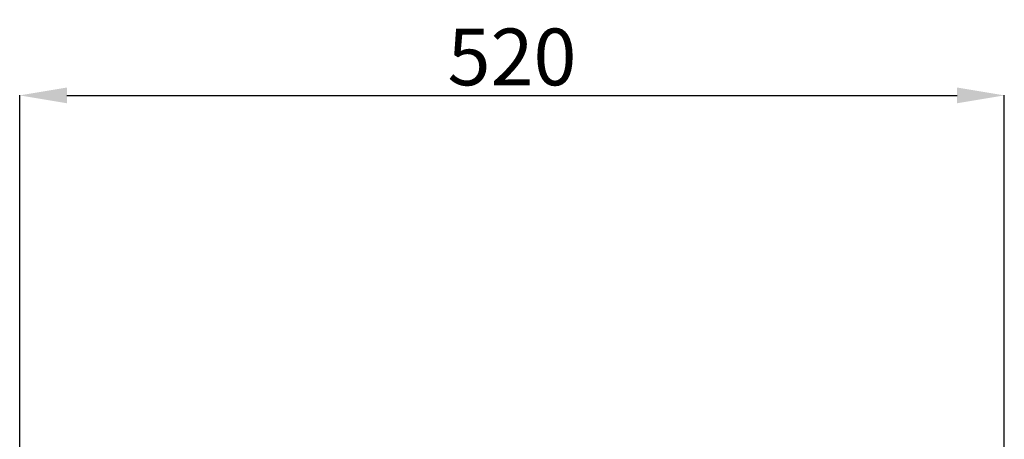
# Model space of a CAD drawing. Units: inches. Extents: x 0 to 8119, y 0 to 5791.
# Drawn here: x 2925 to 3445, y 3370 to 3592 of the extents above; entities that cross this region are included whole.
import ezdxf

# ---------------------------------------------------------------- set-up
doc = ezdxf.new("R2010")
doc.units = ezdxf.units.IN
doc.header["$MEASUREMENT"] = 0
doc.styles.add('LG-TEXT', font='arial.ttf')
doc.dimstyles.new('LG-DIMENSION', dxfattribs={"dimtxt": 30, "dimasz": 25, "dimexe": 0.18, "dimexo": 0.0625, "dimgap": 5, "dimtad": 2, "dimtoh": 1, "dimdec": 0, "dimrnd": 0.05, "dimzin": 0, "dimdsep": 46, "dimtxsty": 'LG-TEXT', "dimcen": 0.09, "dimadec": 0, "dimazin": 0, "dimtfac": 1, "dimtdec": 0, "dimtix": 1, "dimtofl": 0, "dimtmove": 0, "dimatfit": 3, "dimfxl": 0.18, "dimtolj": 1, "dimtzin": 0, "dimarcsym": 0})

# ---------------------------------------------------------------- blocks, each defined once
blk = doc.blocks.new('*D5')
at = {"color": 0, "lineweight": -2, "transparency": 16777216}
for p, q in [((2924.7, 3335.52), (2924.7, 3551.86)), ((2949.7, 3551.68), (3420.3, 3551.68)), ((3445.3, 3316.54), (3445.3, 3551.86))]:
    blk.add_line(p, q, dxfattribs=at)
at = {"color": 0, "transparency": 16777216}
for points in [[(2949.7, 3555.85), (2949.7, 3547.51), (2924.7, 3551.68)], [(3420.3, 3555.85), (3420.3, 3547.51), (3445.3, 3551.68)]]:
    blk.add_solid(points, dxfattribs=at)
at = {"layer": 'Defpoints', "color": 0, "transparency": 16777216}
for p in [(3445.3, 3551.68), (2924.7, 3335.46), (3445.3, 3316.48)]:
    blk.add_point(p, dxfattribs=at)
at = {"color": 0, "transparency": 16777216, "insert": (3185, 3572), "char_height": 30, "attachment_point": 5, "style": 'LG-TEXT'}
blk.add_mtext('\\A1;520', dxfattribs=at)

msp = doc.modelspace()

# ---------------------------------------------------------------- dimensions: what is measured, and where the dimension line sits
dim = msp.add_linear_dim(base=(3445.3, 3551.68), p1=(2924.7, 3335.46), p2=(3445.3, 3316.48), angle=180, text='520', dimstyle='LG-DIMENSION')
dim.commit()
dim.dimension.update_dxf_attribs({"geometry": '*D5', "text_midpoint": (3185, 3572)})

doc.saveas('drawing.dxf')
